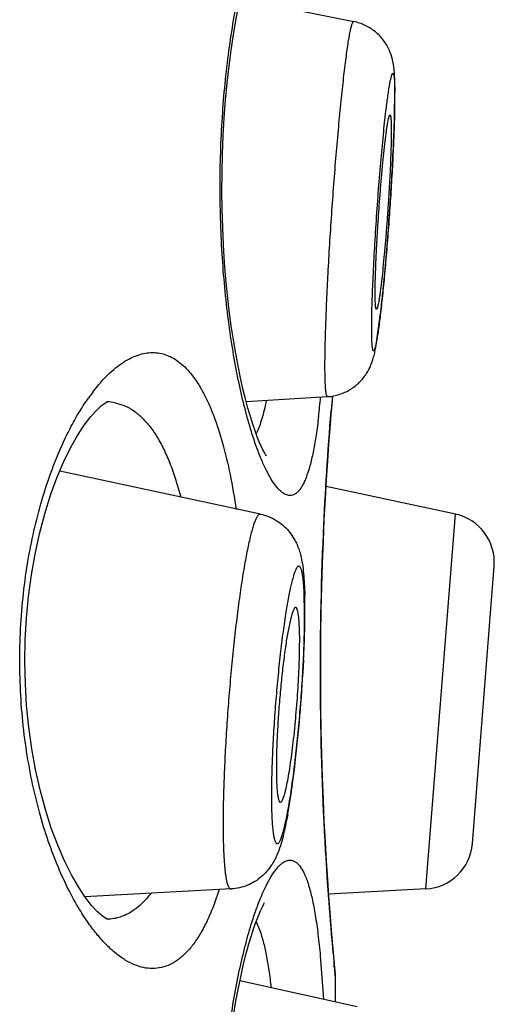
# Model space of a CAD drawing. Units: millimetres. Extents: x 72 to 9921, y -938 to 626.
# Drawn here: x 9746 to 9748, y -111 to -106 of the extents above; entities that cross this region are included whole.
import ezdxf

# ---------------------------------------------------------------- set-up
doc = ezdxf.new("R2010")
doc.units = ezdxf.units.MM
doc.header["$MEASUREMENT"] = 0

msp = doc.modelspace()

# ---------------------------------------------------------------- linework, layer by layer
at = {"color": 7}
for p, q in [((9746.914, -105.9765), (9747.4998, -106.0958)), ((9747.7123, -106.435), (9747.711, -106.3843)), ((9747.7107, -106.5762), (9747.7124, -106.4606)), ((9747.6134, -107.775), (9747.6383, -107.5997)), ((9746.2696, -108.06), (9746.3145, -108.0738)), ((9746.9447, -108.0542), (9747.3646, -108.0285)), ((9747.0185, -108.6343), (9745.9825, -108.4135)), ((9748.024, -108.6341), (9747.3572, -108.4923)), ((9747.872, -110.5656), (9748.024, -108.6341)), ((9748.1119, -110.3319), (9748.2244, -108.9024)), ((9747.2463, -109.1515), (9747.2437, -109.0322)), ((9747.1671, -109.0416), (9747.15, -109.1369)), ((9747.1745, -109.171), (9747.1642, -109.2178)), ((9747.2208, -109.2901), (9747.2199, -109.2289)), ((9746.8665, -110.5657), (9746.1124, -110.6056)), ((9746.805, -110.5693), (9746.7795, -110.6435)), ((9747.872, -110.5656), (9747.3705, -110.5919)), ((9746.9959, -110.7352), (9747.0151, -110.7802)), ((9747.3274, -110.9107), (9747.344, -111.1336)), ((9747.4006, -110.9554), (9747.3932, -110.8744)), ((9747.4063, -111.0266), (9747.3983, -110.9437)), ((9747.4051, -111.0026), (9747.4006, -110.9554)), ((9747.4062, -111.0266), (9747.4051, -111.0026)), ((9747.5169, -111.1726), (9746.9123, -111.0384)), ((9747.4063, -111.148), (9747.4063, -111.0266))]:
    msp.add_line(p, q, dxfattribs=at)
for points in [[(9747.0493, -108.3332), (9747.0499, -108.3338), (9747.0488, -108.3324), (9747.0447, -108.3263), (9747.0388, -108.3162), (9747.0313, -108.3023), (9747.0224, -108.284), (9747.0126, -108.2617), (9747.002, -108.2355), (9746.9906, -108.2051), (9746.9788, -108.1705), (9746.9664, -108.1315), (9746.9538, -108.0881), (9746.941, -108.0403), (9746.9281, -107.9881), (9746.9153, -107.9315), (9746.9028, -107.8706), (9746.8906, -107.8056), (9746.879, -107.7364), (9746.868, -107.6634), (9746.8578, -107.5867), (9746.8485, -107.5064), (9746.8404, -107.4229), (9746.8334, -107.3366), (9746.8277, -107.2476), (9746.8235, -107.1566), (9746.8207, -107.0637), (9746.8196, -106.9694), (9746.8201, -106.8747), (9746.8222, -106.7797), (9746.8261, -106.6851), (9746.8315, -106.5919), (9746.8384, -106.5006), (9746.8468, -106.4115), (9746.8564, -106.3256), (9746.8672, -106.2433), (9746.8789, -106.1648), (9746.8915, -106.0908), (9746.9045, -106.0215)], [(9746.1842, -108.0876), (9746.1988, -108.0749), (9746.2183, -108.061), (9746.2295, -108.055), (9746.2315, -108.0544), (9746.2249, -108.0553)], [(9747.3831, -108.1224), (9747.3884, -108.059), (9747.3914, -108.0254)], [(9746.2311, -110.7227), (9746.2302, -110.7224), (9746.22, -110.7172), (9746.2017, -110.7045), (9746.1772, -110.6829), (9746.1474, -110.6509), (9746.114, -110.608), (9746.0788, -110.5553), (9746.043, -110.4929), (9746.007, -110.4208), (9745.9723, -110.3403), (9745.9393, -110.2519), (9745.9087, -110.1561), (9745.8815, -110.0551), (9745.858, -109.9505), (9745.8386, -109.8428), (9745.8232, -109.7324), (9745.8122, -109.6207), (9745.8055, -109.5084), (9745.803, -109.3952), (9745.8049, -109.282), (9745.8112, -109.1697), (9745.8217, -109.0579), (9745.8365, -108.9475), (9745.8554, -108.8397), (9745.8783, -108.7348), (9745.9051, -108.6334), (9745.9353, -108.537), (9745.9679, -108.4477), (9746.0024, -108.3663), (9746.0382, -108.2932), (9746.0741, -108.2296), (9746.1094, -108.1756), (9746.1432, -108.1314), (9746.1734, -108.098), (9746.1842, -108.0876)], [(9747.3932, -110.8744), (9747.3884, -110.8198), (9747.3831, -110.7563), (9747.3774, -110.6845), (9747.3714, -110.6047), (9747.3653, -110.5174), (9747.3593, -110.4233), (9747.3535, -110.3229), (9747.348, -110.2169), (9747.343, -110.1059), (9747.3386, -109.9907), (9747.335, -109.8719), (9747.3322, -109.7503), (9747.3302, -109.6268), (9747.3293, -109.502), (9747.3293, -109.3768), (9747.3302, -109.252), (9747.3322, -109.1285), (9747.335, -109.0069), (9747.3386, -108.8881), (9747.343, -108.7729), (9747.348, -108.6619), (9747.3535, -108.5558), (9747.3593, -108.4554), (9747.3653, -108.3613), (9747.3714, -108.2741), (9747.3774, -108.1942), (9747.3831, -108.1224)], [(9746.8789, -111.2187), (9746.8915, -111.1447), (9746.9045, -111.0754), (9746.9181, -111.0109), (9746.9317, -110.9516), (9746.9454, -110.8977), (9746.9589, -110.8489), (9746.972, -110.8053), (9746.9847, -110.7667), (9746.9968, -110.7329), (9747.0082, -110.7037), (9747.0188, -110.6789), (9747.0284, -110.6584), (9747.0367, -110.6425), (9747.0402, -110.6362)]]:
    msp.add_lwpolyline(points, dxfattribs=at)
for centre, radius, start, end in [((9745.197, -106.4603), 2.5154, 359.9935, 0.5764), ((9744.0206, -106.4719), 3.691, 358.9444, 359.6007), ((9745.4674, -106.4778), 2.2441, 359.9878, 0.4399), ((9744.9165, -106.4781), 2.795, 359.6008, 359.9964), ((9739.6456, -106.3536), 8.0681, 357.71759, 358.41923), ((9737.1482, -106.2543), 10.5674, 357.3325, 357.71899), ((9737.444, -106.4607), 10.2579, 354.28397, 354.67896), ((9739.9575, -106.7157), 7.7315, 353.62605, 354.30969), ((9741.5818, -106.8964), 6.0972, 353.37673, 353.61883), ((9746.9841, -108.6385), 1.0446, 142.4428, 144.7727), ((9763.9588, -109.4787), 16.6323, 174.98509, 175.24974), ((9746.2229, -108.2908), 0.2355, 78.561, 88.7265), ((9743.2104, -107.6554), 4.1354, 353.3698, 354.7865), ((9746.7373, -108.0864), 0.291, 332.7483, 334.0809), ((9747.9712, -108.8825), 0.254, 355.5, 78), ((9744.3784, -109.1261), 2.8698, 0.2259, 1.4712), ((9743.1438, -109.1309), 4.1043, 359.0358, 359.9894), ((9743.7137, -109.1315), 3.5344, 359.9976, 0.2715), ((9743.2908, -109.1498), 3.9556, 359.1589, 359.9746), ((9741.2606, -109.0928), 5.9879, 357.20562, 358.63394), ((9742.3246, -109.1194), 4.9236, 358.6487, 359.0625), ((9739.3156, -108.9991), 7.9352, 353.50077, 357.21483), ((9741.4001, -109.2305), 5.8379, 352.00686, 353.44137), ((9742.7154, -109.4102), 4.5104, 351.5292, 351.9437), ((9743.5447, -109.5345), 3.6719, 350.2102, 351.5422), ((9744.4198, -109.6825), 2.7843, 349.6539, 350.148), ((9747.8587, -110.312), 0.254, 273, 355.5), ((9763.268, -109.4627), 15.9387, 185.16454, 185.3315), ((9747.1523, -111.0266), 0.254, 5.4485, 14.9934)]:
    msp.add_arc(centre, radius, start, end, dxfattribs=at)
for points, knots in [([(9746.9717, -108.2087), (9746.9597, -108.17), (9746.9367, -108.0876), (9746.9062, -107.9561), (9746.8787, -107.8111), (9746.8461, -107.5965), (9746.818, -107.3088), (9746.8064, -106.9516), (9746.8178, -106.5944), (9746.8458, -106.3065), (9746.8784, -106.0917), (9746.9058, -105.9466), (9746.9363, -105.815), (9746.9593, -105.7324), (9746.9713, -105.6937)], [0, 0, 0, 0, 0.047707, 0.100926, 0.159118, 0.221679, 0.356894, 0.499833, 0.642796, 0.778081, 0.84069, 0.898939, 0.952223, 1, 1, 1, 1]), ([(9747.3514, -107.8718), (9747.3514, -107.8401), (9747.3523, -107.7707), (9747.3555, -107.6583), (9747.3606, -107.5305), (9747.3675, -107.3906), (9747.376, -107.2422), (9747.3859, -107.0892), (9747.397, -106.9355), (9747.409, -106.7851), (9747.4215, -106.6418), (9747.4342, -106.5093), (9747.4469, -106.3911), (9747.4575, -106.303), (9747.4658, -106.2419), (9747.4715, -106.2038), (9747.4762, -106.1755), (9747.4799, -106.1557), (9747.4824, -106.143), (9747.4849, -106.1318), (9747.4873, -106.1221), (9747.4895, -106.1139), (9747.4917, -106.1073), (9747.4935, -106.1027), (9747.495, -106.0998), (9747.4964, -106.0975), (9747.4983, -106.0955), (9747.4998, -106.0958)], [0, 0, 0, 0, 0.053148, 0.11664, 0.188854, 0.267932, 0.351839, 0.438416, 0.525433, 0.610648, 0.691867, 0.767, 0.834115, 0.89149, 0.916057, 0.937663, 0.956172, 0.96423, 0.971475, 0.977896, 0.983485, 0.988239, 0.992157, 0.995244, 0.996484, 0.997527, 1, 1, 1, 1]), ([(9747.711, -106.3843), (9747.7106, -106.3747), (9747.7095, -106.3554), (9747.7063, -106.3242), (9747.6994, -106.2864), (9747.6839, -106.2405), (9747.6552, -106.1914), (9747.62, -106.1546), (9747.5866, -106.1302), (9747.5502, -106.11), (9747.5202, -106.0999), (9747.4998, -106.0958)], [0, 0, 0, 0, 0.073619, 0.149232, 0.242533, 0.369967, 0.520688, 0.678708, 0.758784, 0.839141, 1, 1, 1, 1]), ([(9747.666, -106.5567), (9747.6675, -106.5441), (9747.6704, -106.5202), (9747.6749, -106.4862), (9747.6792, -106.456), (9747.6833, -106.4299), (9747.6867, -106.4107), (9747.6893, -106.3974), (9747.6912, -106.3891), (9747.6929, -106.382), (9747.6946, -106.3759), (9747.6962, -106.3709), (9747.6977, -106.3671), (9747.699, -106.3647), (9747.7, -106.3633), (9747.7007, -106.3627), (9747.7014, -106.3623), (9747.7024, -106.3623), (9747.7034, -106.363), (9747.704, -106.364), (9747.7049, -106.3657), (9747.7058, -106.3686), (9747.7068, -106.3728), (9747.7076, -106.3782), (9747.7084, -106.3848), (9747.7091, -106.3924), (9747.7098, -106.4012), (9747.7105, -106.415), (9747.7112, -106.4349), (9747.7114, -106.4516), (9747.7115, -106.4606)], [0, 0, 0, 0, 0.126838, 0.241675, 0.343781, 0.432518, 0.507333, 0.539384, 0.567801, 0.592548, 0.613609, 0.630983, 0.644692, 0.654835, 0.658654, 0.661731, 0.664222, 0.666414, 0.671397, 0.674832, 0.679057, 0.690079, 0.704703, 0.723002, 0.74499, 0.770658, 0.799986, 0.832937, 0.909534, 1, 1, 1, 1]), ([(9747.7109, -106.5399), (9747.7104, -106.5723), (9747.7084, -106.6423), (9747.7038, -106.7538), (9747.6974, -106.8765), (9747.6895, -107.0063), (9747.6803, -107.1386), (9747.6702, -107.2688), (9747.661, -107.3738), (9747.6535, -107.4534), (9747.6479, -107.5084), (9747.6424, -107.5597), (9747.637, -107.6068), (9747.6317, -107.6492), (9747.6266, -107.6866), (9747.6224, -107.7144), (9747.6191, -107.734), (9747.6168, -107.7465), (9747.6146, -107.7575), (9747.6125, -107.7671), (9747.6105, -107.7751), (9747.6086, -107.7817), (9747.607, -107.7861), (9747.6057, -107.7889), (9747.6049, -107.7904), (9747.604, -107.7916), (9747.6032, -107.7923), (9747.6024, -107.7928), (9747.6015, -107.7927), (9747.6007, -107.7922), (9747.5997, -107.7908), (9747.5986, -107.788), (9747.5974, -107.7836), (9747.5964, -107.7776), (9747.5955, -107.7701), (9747.5947, -107.761), (9747.594, -107.7505), (9747.5932, -107.7335), (9747.5925, -107.7088), (9747.5924, -107.688), (9747.5924, -107.6767)], [0, 0, 0, 0, 0.070634, 0.152503, 0.242751, 0.338225, 0.435589, 0.531439, 0.622425, 0.665091, 0.705368, 0.742905, 0.777375, 0.808476, 0.83594, 0.859531, 0.86981, 0.87905, 0.887231, 0.89434, 0.900363, 0.905298, 0.909146, 0.910668, 0.91193, 0.912944, 0.913735, 0.914354, 0.914905, 0.915528, 0.916325, 0.918611, 0.921937, 0.926343, 0.931839, 0.938421, 0.946082, 0.954809, 0.975397, 1, 1, 1, 1]), ([(9747.5924, -107.6767), (9747.5924, -107.6608), (9747.5927, -107.6265), (9747.5944, -107.5495), (9747.5984, -107.4396), (9747.6055, -107.2952), (9747.615, -107.1398), (9747.6262, -106.9812), (9747.6387, -106.8275), (9747.6517, -106.6865), (9747.6612, -106.5977), (9747.666, -106.5567)], [0, 0, 0, 0, 0.042639, 0.091565, 0.205692, 0.336611, 0.477674, 0.621715, 0.761416, 0.889681, 1, 1, 1, 1]), ([(9747.6103, -107.4969), (9747.6103, -107.4805), (9747.6107, -107.4446), (9747.6131, -107.3621), (9747.6173, -107.2701), (9747.623, -107.1711), (9747.6281, -107.0919), (9747.6339, -107.0124), (9747.64, -106.9345), (9747.6465, -106.8603), (9747.6531, -106.7917), (9747.6597, -106.7305), (9747.6652, -106.6848), (9747.6695, -106.6531), (9747.6724, -106.6333), (9747.6752, -106.6164), (9747.6775, -106.6042), (9747.6794, -106.5959), (9747.6806, -106.5908), (9747.6818, -106.5866), (9747.6829, -106.5831), (9747.684, -106.5803), (9747.685, -106.5783), (9747.6863, -106.5768), (9747.6871, -106.577)], [0, 0, 0, 0, 0.053098, 0.116532, 0.267666, 0.351491, 0.437992, 0.524943, 0.610108, 0.691299, 0.766429, 0.83357, 0.891003, 0.915609, 0.937264, 0.955828, 0.971195, 0.97765, 0.983275, 0.988067, 0.992024, 0.995152, 0.997472, 1, 1, 1, 1]), ([(9747.6871, -106.577), (9747.6874, -106.577), (9747.688, -106.5774), (9747.6887, -106.5786), (9747.6894, -106.5804), (9747.69, -106.5827), (9747.6906, -106.5857), (9747.6913, -106.5909), (9747.6921, -106.599), (9747.6928, -106.6104), (9747.6933, -106.6243), (9747.6936, -106.6405), (9747.6937, -106.652), (9747.6937, -106.6581)], [0, 0, 0, 0, 0.010903, 0.02677, 0.049222, 0.078781, 0.115647, 0.159896, 0.270589, 0.410615, 0.579477, 0.776337, 1, 1, 1, 1]), ([(9747.6937, -106.6581), (9747.6937, -106.6744), (9747.6932, -106.7103), (9747.6909, -106.7925), (9747.6867, -106.8841), (9747.681, -106.9827), (9747.6759, -107.0617), (9747.6702, -107.141), (9747.6641, -107.2187), (9747.6576, -107.2928), (9747.651, -107.3614), (9747.6454, -107.4143), (9747.6409, -107.4525), (9747.6378, -107.4777), (9747.6347, -107.5004), (9747.6317, -107.5203), (9747.6289, -107.5374), (9747.6263, -107.5515), (9747.6241, -107.5614), (9747.6224, -107.5678), (9747.6213, -107.5714), (9747.6202, -107.5742), (9747.6192, -107.5763), (9747.6182, -107.5776), (9747.6174, -107.5781), (9747.6171, -107.5781)], [0, 0, 0, 0, 0.052931, 0.116142, 0.266728, 0.350265, 0.436493, 0.523209, 0.608195, 0.68928, 0.764392, 0.831614, 0.861722, 0.889236, 0.913978, 0.935797, 0.954553, 0.970137, 0.982459, 0.987379, 0.991471, 0.994736, 0.997192, 0.998889, 1, 1, 1, 1]), ([(9747.6577, -107.4119), (9747.6627, -107.3581), (9747.6723, -107.2472), (9747.6849, -107.0793), (9747.6958, -106.9112), (9747.7017, -106.8002), (9747.7042, -106.7462)], [0, 0, 0, 0, 0.243128, 0.500087, 0.757002, 1, 1, 1, 1]), ([(9747.6171, -107.5781), (9747.6164, -107.5781), (9747.6154, -107.5768), (9747.6147, -107.575), (9747.6141, -107.5727), (9747.6135, -107.5698), (9747.6129, -107.5662), (9747.6124, -107.562), (9747.6118, -107.5552), (9747.6112, -107.5451), (9747.6104, -107.5249), (9747.6103, -107.5086), (9747.6103, -107.4969)], [0, 0, 0, 0, 0.024479, 0.045955, 0.074663, 0.110841, 0.154583, 0.205923, 0.26484, 0.405192, 0.575137, 1, 1, 1, 1]), ([(9746.156, -108.0017), (9746.1795, -107.9712), (9746.2162, -107.9288), (9746.2698, -107.8808), (9746.3085, -107.8522), (9746.3472, -107.8297), (9746.3857, -107.8135), (9746.4238, -107.8036), (9746.4493, -107.8013), (9746.4618, -107.8013)], [0, 0, 0, 0, 0.306344, 0.443444, 0.570467, 0.688247, 0.797972, 0.901225, 1, 1, 1, 1]), ([(9746.4618, -107.8013), (9746.474, -107.8013), (9746.4987, -107.8035), (9746.535, -107.8135), (9746.5702, -107.8303), (9746.6043, -107.8536), (9746.6369, -107.8836), (9746.6682, -107.9201), (9746.698, -107.9629), (9746.7263, -108.0121), (9746.7531, -108.0675), (9746.788, -108.1524), (9746.8264, -108.2733), (9746.8643, -108.4347), (9746.884, -108.5497), (9746.8929, -108.6101)], [0, 0, 0, 0, 0.037558, 0.075498, 0.114865, 0.156616, 0.201574, 0.250391, 0.303554, 0.361423, 0.424221, 0.492031, 0.642661, 0.812604, 1, 1, 1, 1]), ([(9747.3646, -108.0285), (9747.3851, -108.0272), (9747.4159, -108.0216), (9747.4543, -108.0069), (9747.4905, -107.9879), (9747.5227, -107.9629), (9747.5492, -107.9334), (9747.5657, -107.9104), (9747.5786, -107.8877), (9747.5907, -107.8616), (9747.6003, -107.8334), (9747.6079, -107.803), (9747.6117, -107.7843), (9747.6134, -107.775)], [0, 0, 0, 0, 0.159913, 0.239853, 0.319526, 0.476733, 0.553665, 0.62758, 0.69612, 0.756376, 0.85121, 0.927025, 1, 1, 1, 1]), ([(9747.3646, -108.0285), (9747.3643, -108.0285), (9747.3638, -108.0284), (9747.363, -108.028), (9747.3622, -108.0272), (9747.3612, -108.0256), (9747.36, -108.0227), (9747.3588, -108.0184), (9747.3576, -108.0127), (9747.3566, -108.0059), (9747.3556, -107.9978), (9747.3544, -107.9846), (9747.3531, -107.965), (9747.3517, -107.926), (9747.3514, -107.8944), (9747.3514, -107.8718)], [0, 0, 0, 0, 0.005004, 0.010518, 0.017132, 0.025198, 0.046348, 0.074755, 0.110689, 0.154239, 0.205421, 0.264215, 0.404459, 0.574422, 1, 1, 1, 1]), ([(9746.0426, -108.1807), (9746.0496, -108.1675), (9746.0767, -108.1179), (9746.1068, -108.0699), (9746.1308, -108.0359)], [0, 0, 0, 0, 0.263769, 1, 1, 1, 1]), ([(9746.3145, -108.0738), (9746.3304, -108.0805), (9746.362, -108.0977), (9746.4055, -108.1332), (9746.4465, -108.1787), (9746.4848, -108.2341), (9746.5202, -108.2991), (9746.5526, -108.3735), (9746.582, -108.4566), (9746.5988, -108.5154), (9746.6068, -108.5461)], [0, 0, 0, 0, 0.090046, 0.186897, 0.292887, 0.409753, 0.538611, 0.679936, 0.83385, 1, 1, 1, 1]), ([(9747.0482, -108.0488), (9747.045, -108.0654), (9747.0382, -108.0969), (9747.0265, -108.1411), (9747.0139, -108.1796), (9747.0041, -108.203), (9746.999, -108.2136)], [0, 0, 0, 0, 0.295293, 0.5605, 0.795275, 1, 1, 1, 1]), ([(9747.3941, -110.8975), (9747.3781, -110.7214), (9747.3453, -110.2792), (9747.3214, -109.5566), (9747.3351, -108.8), (9747.3662, -108.3111), (9747.3836, -108.1013)], [0, 0, 0, 0, 0.189466, 0.475128, 0.774473, 1, 1, 1, 1]), ([(9747.3181, -108.1329), (9747.3145, -108.1637), (9747.3068, -108.2218), (9747.2931, -108.3031), (9747.2776, -108.373), (9747.2626, -108.4235), (9747.2494, -108.4576), (9747.2396, -108.4787), (9747.2293, -108.4967), (9747.2186, -108.5115), (9747.2074, -108.5231), (9747.1956, -108.5315), (9747.1834, -108.5367), (9747.175, -108.5378), (9747.1708, -108.5378)], [0, 0, 0, 0, 0.20657, 0.389683, 0.54836, 0.682108, 0.739722, 0.791288, 0.837016, 0.877271, 0.91264, 0.943992, 0.97257, 1, 1, 1, 1]), ([(9746.0855, -110.6721), (9746.0639, -110.6367), (9746.0222, -110.5604), (9745.9663, -110.4364), (9745.9153, -110.2984), (9745.8539, -110.092), (9745.7982, -109.8095), (9745.7751, -109.5136), (9745.7772, -109.2701), (9745.7893, -109.0886), (9745.8115, -108.9121), (9745.843, -108.7433), (9745.8828, -108.5843), (9745.9296, -108.4372), (9745.9821, -108.3031), (9746.0219, -108.2198), (9746.0426, -108.1807)], [0, 0, 0, 0, 0.048143, 0.100842, 0.157863, 0.218884, 0.350862, 0.49147, 0.56281, 0.63352, 0.702639, 0.769347, 0.832918, 0.89282, 0.948607, 1, 1, 1, 1]), ([(9747.1708, -108.5378), (9747.167, -108.5378), (9747.159, -108.5368), (9747.1472, -108.5326), (9747.1352, -108.5258), (9747.118, -108.5124), (9747.0964, -108.4885), (9747.0714, -108.4513), (9747.046, -108.4042), (9747.0206, -108.3475), (9746.9953, -108.2814), (9746.9795, -108.2339), (9746.9717, -108.2087)], [0, 0, 0, 0, 0.028774, 0.059687, 0.093866, 0.132125, 0.222861, 0.334633, 0.468311, 0.624016, 0.801474, 1, 1, 1, 1]), ([(9747.0185, -108.6343), (9747.0175, -108.6341), (9747.0152, -108.6341), (9747.0118, -108.6354), (9747.0084, -108.638), (9747.005, -108.6418), (9747.0015, -108.6468), (9746.998, -108.653), (9746.9943, -108.6604), (9746.9891, -108.6726), (9746.9825, -108.6908), (9746.9748, -108.7163), (9746.9668, -108.7464), (9746.9587, -108.7808), (9746.9505, -108.8194), (9746.9423, -108.8621), (9746.934, -108.9086), (9746.9227, -108.9774), (9746.9089, -109.071), (9746.8935, -109.1911), (9746.879, -109.3196), (9746.8657, -109.4538), (9746.854, -109.5911), (9746.8441, -109.7286), (9746.8361, -109.8634), (9746.8302, -109.9927), (9746.8266, -110.114), (9746.8257, -110.1919), (9746.8257, -110.229)], [0, 0, 0, 0, 0.001946, 0.004085, 0.006643, 0.009753, 0.013489, 0.017891, 0.02298, 0.028766, 0.042439, 0.058907, 0.078113, 0.099983, 0.124415, 0.151294, 0.180489, 0.211855, 0.280457, 0.355718, 0.436108, 0.519986, 0.60564, 0.691317, 0.775267, 0.855774, 0.931197, 1, 1, 1, 1]), ([(9747.0185, -108.6343), (9747.0327, -108.6373), (9747.0605, -108.6457), (9747.0992, -108.665), (9747.1338, -108.6898), (9747.1631, -108.719), (9747.1865, -108.7506), (9747.2039, -108.7823), (9747.2161, -108.8123), (9747.227, -108.8479), (9747.2354, -108.8901), (9747.2414, -108.941), (9747.2452, -108.9951), (9747.2467, -109.0327), (9747.2472, -109.0524)], [0, 0, 0, 0, 0.083528, 0.166467, 0.248317, 0.328042, 0.403987, 0.47381, 0.535833, 0.590606, 0.687834, 0.783176, 0.886008, 1, 1, 1, 1]), ([(9747.2437, -109.0322), (9747.2432, -109.0221), (9747.242, -109.0032), (9747.2397, -108.9768), (9747.2369, -108.9542), (9747.2341, -108.938), (9747.2315, -108.927), (9747.2296, -108.9203), (9747.2276, -108.9147), (9747.2255, -108.9101), (9747.2233, -108.9065), (9747.2209, -108.904), (9747.2184, -108.9025), (9747.2156, -108.9023), (9747.2129, -108.9033), (9747.2102, -108.9053), (9747.2074, -108.9084), (9747.2034, -108.9145), (9747.1983, -108.9249), (9747.1923, -108.9405), (9747.1862, -108.9603), (9747.1798, -108.9839), (9747.1733, -109.0115), (9747.1692, -109.0311), (9747.1671, -109.0416)], [0, 0, 0, 0, 0.105335, 0.197851, 0.277068, 0.342646, 0.370277, 0.39447, 0.415274, 0.432783, 0.447182, 0.458831, 0.468437, 0.477224, 0.486743, 0.49825, 0.512473, 0.529788, 0.574365, 0.632649, 0.704676, 0.790196, 0.888815, 1, 1, 1, 1]), ([(9747.15, -109.1369), (9747.1445, -109.1712), (9747.134, -109.2439), (9747.12, -109.358), (9747.1072, -109.4805), (9747.0961, -109.6074), (9747.0871, -109.7347), (9747.0803, -109.8581), (9747.0761, -109.9737), (9747.075, -110.0477), (9747.075, -110.0828)], [0, 0, 0, 0, 0.109638, 0.231988, 0.363113, 0.498781, 0.634608, 0.766205, 0.88932, 1, 1, 1, 1]), ([(9747.2007, -109.1151), (9747.2002, -109.115), (9747.1992, -109.115), (9747.1977, -109.1155), (9747.1962, -109.1164), (9747.194, -109.1185), (9747.1913, -109.1225), (9747.1881, -109.1287), (9747.1848, -109.1367), (9747.1814, -109.1465), (9747.1779, -109.1582), (9747.1757, -109.1666), (9747.1745, -109.171)], [0, 0, 0, 0, 0.022009, 0.045614, 0.072853, 0.105067, 0.187202, 0.295444, 0.430825, 0.593539, 0.783432, 1, 1, 1, 1]), ([(9747.202, -109.1156), (9747.2019, -109.1155), (9747.2014, -109.1153), (9747.201, -109.1152), (9747.2007, -109.1151)], [0, 0, 0, 0, 0.258649, 1, 1, 1, 1]), ([(9747.2199, -109.2289), (9747.2194, -109.2136), (9747.2184, -109.192), (9747.216, -109.1652), (9747.2139, -109.1494), (9747.2115, -109.1365), (9747.2092, -109.1276), (9747.2071, -109.1222), (9747.2052, -109.1186), (9747.2034, -109.1163), (9747.202, -109.1156)], [0, 0, 0, 0, 0.39426, 0.556564, 0.694476, 0.807367, 0.895076, 0.929673, 0.95835, 1, 1, 1, 1]), ([(9747.075, -110.0828), (9747.075, -110.0992), (9747.0753, -110.1306), (9747.0764, -110.1752), (9747.0782, -110.2147), (9747.0808, -110.2489), (9747.0836, -110.2739), (9747.0863, -110.2909), (9747.0884, -110.3014), (9747.0906, -110.3104), (9747.093, -110.3178), (9747.0956, -110.3237), (9747.0982, -110.3281), (9747.1011, -110.331), (9747.1045, -110.3322), (9747.108, -110.3314), (9747.1113, -110.3289), (9747.1146, -110.3249), (9747.1181, -110.3194), (9747.1216, -110.3124), (9747.1252, -110.3038), (9747.1289, -110.2936), (9747.1343, -110.2771), (9747.141, -110.2528), (9747.1489, -110.2193), (9747.1569, -110.1804), (9747.1649, -110.1364), (9747.173, -110.0877), (9747.1809, -110.0347), (9747.1887, -109.978), (9747.1962, -109.9181), (9747.206, -109.8333), (9747.217, -109.7233), (9747.2281, -109.5894), (9747.2369, -109.4566), (9747.243, -109.3295), (9747.2453, -109.2472), (9747.2459, -109.2078)], [0, 0, 0, 0, 0.03534, 0.067377, 0.095808, 0.120404, 0.140977, 0.149708, 0.157388, 0.164013, 0.169593, 0.174153, 0.177755, 0.180538, 0.182809, 0.185095, 0.187917, 0.191569, 0.196183, 0.201819, 0.208502, 0.216239, 0.225028, 0.24571, 0.270417, 0.29895, 0.331072, 0.366506, 0.40494, 0.446037, 0.489429, 0.534731, 0.629431, 0.726757, 0.823231, 0.915405, 1, 1, 1, 1]), ([(9747.1642, -109.2178), (9747.1596, -109.241), (9747.1509, -109.292), (9747.1393, -109.3743), (9747.1285, -109.4666), (9747.119, -109.5652), (9747.1111, -109.6658), (9747.1052, -109.7645), (9747.1015, -109.8571), (9747.1005, -109.9163), (9747.1005, -109.9442)], [0, 0, 0, 0, 0.097076, 0.212497, 0.341581, 0.479058, 0.619296, 0.756553, 0.8852, 1, 1, 1, 1]), ([(9747.1217, -110.1193), (9747.1229, -110.1192), (9747.1248, -110.1182), (9747.1269, -110.1161), (9747.1295, -110.1127), (9747.1327, -110.1068), (9747.1365, -110.0979), (9747.1404, -110.0865), (9747.1444, -110.0727), (9747.1485, -110.0567), (9747.1544, -110.031), (9747.1617, -109.9938), (9747.1701, -109.9436), (9747.1783, -109.8868), (9747.1862, -109.8246), (9747.1936, -109.7581), (9747.2027, -109.6652), (9747.2118, -109.5489), (9747.2188, -109.4158), (9747.2208, -109.3301), (9747.2208, -109.2901)], [0, 0, 0, 0, 0.004325, 0.007185, 0.010635, 0.019477, 0.03104, 0.045355, 0.062403, 0.082121, 0.10443, 0.156398, 0.217327, 0.286022, 0.361124, 0.441135, 0.524455, 0.69431, 0.857144, 1, 1, 1, 1]), ([(9747.1005, -109.9442), (9747.1005, -109.9573), (9747.1007, -109.982), (9747.1017, -110.0168), (9747.1034, -110.047), (9747.1054, -110.069), (9747.1074, -110.084), (9747.1089, -110.0933), (9747.1107, -110.1011), (9747.1125, -110.1076), (9747.1145, -110.1127), (9747.1166, -110.1163), (9747.1189, -110.1187), (9747.1208, -110.1193), (9747.1217, -110.1193)], [0, 0, 0, 0, 0.218015, 0.41245, 0.580911, 0.721687, 0.781275, 0.833485, 0.878245, 0.915584, 0.94564, 0.968803, 0.9861, 1, 1, 1, 1]), ([(9747.1589, -110.1825), (9747.1552, -110.2024), (9747.1479, -110.2401), (9747.1356, -110.2939), (9747.1216, -110.3441), (9747.1068, -110.3849), (9747.0907, -110.4185), (9747.0741, -110.4465), (9747.0521, -110.4754), (9747.0241, -110.5034), (9746.9904, -110.5281), (9746.952, -110.5477), (9746.9102, -110.5609), (9746.8811, -110.5649), (9746.8665, -110.5657)], [0, 0, 0, 0, 0.115139, 0.218825, 0.314532, 0.411355, 0.465605, 0.527057, 0.596431, 0.672108, 0.751713, 0.833502, 0.916449, 1, 1, 1, 1]), ([(9746.8257, -110.229), (9746.8257, -110.2542), (9746.8261, -110.3018), (9746.828, -110.3688), (9746.8308, -110.4191), (9746.8338, -110.4547), (9746.8362, -110.4776), (9746.8389, -110.498), (9746.842, -110.5158), (9746.8453, -110.5309), (9746.8488, -110.5434), (9746.8527, -110.5531), (9746.8563, -110.5594), (9746.8594, -110.5628), (9746.8617, -110.5645), (9746.8641, -110.5655), (9746.8657, -110.5657), (9746.8665, -110.5657)], [0, 0, 0, 0, 0.218188, 0.412673, 0.581168, 0.655119, 0.721952, 0.781501, 0.833657, 0.878362, 0.915622, 0.94559, 0.968671, 0.977936, 0.98597, 0.993151, 1, 1, 1, 1]), ([(9746.9713, -110.7476), (9746.9791, -110.7223), (9746.9949, -110.6745), (9747.0202, -110.6082), (9747.0458, -110.5512), (9747.0712, -110.504), (9747.0963, -110.4667), (9747.1179, -110.4426), (9747.1351, -110.4292), (9747.1471, -110.4223), (9747.159, -110.4181), (9747.167, -110.4171), (9747.1708, -110.4171)], [0, 0, 0, 0, 0.198576, 0.376084, 0.53183, 0.66553, 0.777297, 0.867993, 0.906225, 0.940374, 0.971257, 1, 1, 1, 1]), ([(9747.1708, -110.4171), (9747.1754, -110.4171), (9747.1849, -110.4186), (9747.1984, -110.4249), (9747.2112, -110.4353), (9747.2235, -110.4496), (9747.2351, -110.4678), (9747.2462, -110.4898), (9747.2568, -110.5157), (9747.2708, -110.5575), (9747.2866, -110.6193), (9747.3025, -110.7043), (9747.3164, -110.803), (9747.3239, -110.8734), (9747.3274, -110.9107)], [0, 0, 0, 0, 0.025409, 0.052188, 0.082126, 0.116515, 0.156208, 0.201744, 0.25342, 0.311399, 0.446492, 0.606983, 0.791919, 1, 1, 1, 1]), ([(9746.4524, -110.5886), (9746.4452, -110.5982), (9746.4174, -110.6326), (9746.3843, -110.663), (9746.3573, -110.6806)], [0, 0, 0, 0, 0.270544, 1, 1, 1, 1]), ([(9746.7795, -110.6435), (9746.7697, -110.6696), (9746.7495, -110.7187), (9746.7152, -110.7864), (9746.6785, -110.8441), (9746.6393, -110.8918), (9746.5979, -110.9292), (9746.5542, -110.9561), (9746.5086, -110.9723), (9746.4772, -110.9758), (9746.4618, -110.9759)], [0, 0, 0, 0, 0.171159, 0.326342, 0.466044, 0.591477, 0.704512, 0.807838, 0.904973, 1, 1, 1, 1]), ([(9746.4618, -110.9759), (9746.4463, -110.9759), (9746.4144, -110.9723), (9746.3669, -110.9571), (9746.319, -110.9322), (9746.2711, -110.898), (9746.2233, -110.8545), (9746.1759, -110.802), (9746.1292, -110.7407), (9746.1, -110.6958), (9746.0855, -110.6721)], [0, 0, 0, 0, 0.092124, 0.189974, 0.296172, 0.412623, 0.540598, 0.680901, 0.833993, 1, 1, 1, 1]), ([(9746.3573, -110.6806), (9746.3473, -110.6871), (9746.3269, -110.6986), (9746.2947, -110.7115), (9746.2617, -110.7195), (9746.2393, -110.7216), (9746.2281, -110.7218)], [0, 0, 0, 0, 0.259773, 0.510273, 0.755607, 1, 1, 1, 1]), ([(9746.9717, -113.2626), (9746.9597, -113.2239), (9746.9367, -113.1415), (9746.9062, -113.01), (9746.8787, -112.865), (9746.8461, -112.6504), (9746.818, -112.3626), (9746.8064, -112.0055), (9746.8178, -111.6483), (9746.8458, -111.3604), (9746.8784, -111.1456), (9746.9058, -111.0005), (9746.9363, -110.8689), (9746.9593, -110.7863), (9746.9713, -110.7476)], [0, 0, 0, 0, 0.047707, 0.100926, 0.159118, 0.221679, 0.356894, 0.499833, 0.642796, 0.778081, 0.84069, 0.898939, 0.952223, 1, 1, 1, 1]), ([(9747.0151, -110.7802), (9747.0219, -110.7989), (9747.0343, -110.8405), (9747.0494, -110.909), (9747.0627, -110.9879), (9747.0699, -111.044), (9747.0733, -111.0737)], [0, 0, 0, 0, 0.199492, 0.43352, 0.700923, 1, 1, 1, 1])]:
    msp.add_open_spline(points, degree=3, knots=knots, dxfattribs=at)

doc.saveas('drawing.dxf')
